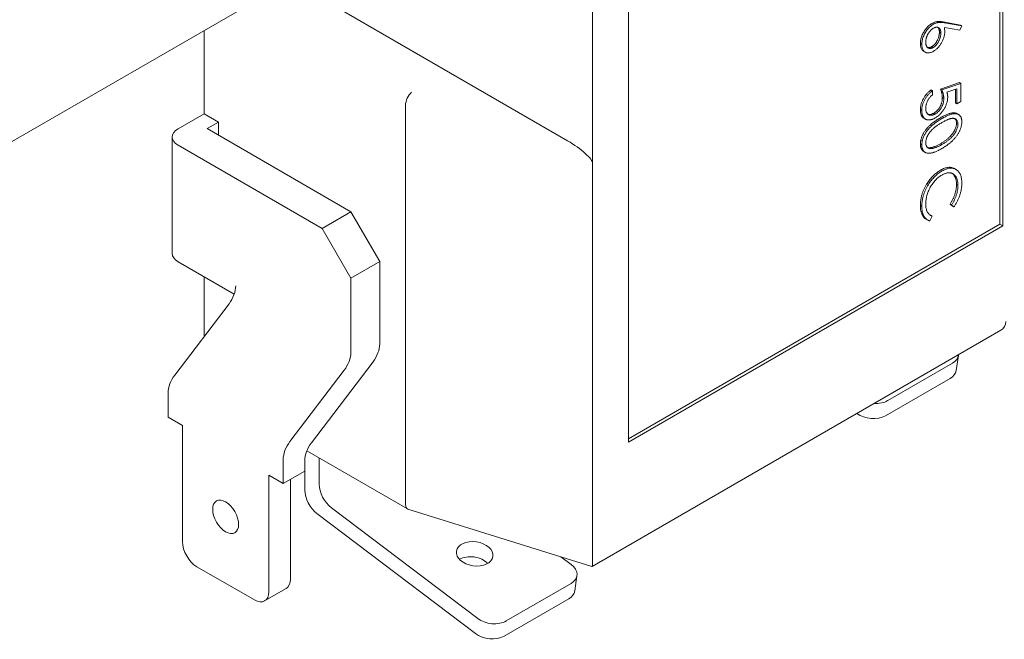
# Model space of a CAD drawing. Units: millimetres. Extents: x 0 to 4200, y 0 to 3130.
# Drawn here: x 2569 to 2617, y 2264 to 2295 of the extents above; entities that cross this region are included whole.
import ezdxf

# ---------------------------------------------------------------- set-up
doc = ezdxf.new("R2010")
doc.units = ezdxf.units.MM
doc.header["$LTSCALE"] = 10
doc.layers.add('Visible (ISO)', color=7, linetype='Continuous', lineweight=18)

msp = doc.modelspace()

# ---------------------------------------------------------------- linework, layer by layer
at = {"layer": 'Visible (ISO)'}
for p, q in [((2529.274, 2266.173), (2728.478, 2381.184)), ((2617.067, 2284.773), (2617.067, 2312.37)), ((2617.209, 2284.691), (2617.209, 2312.452)), ((2597.056, 2287.753), (2597.056, 2305.307)), ((2598.824, 2301.837), (2598.824, 2274.076)), ((2584.328, 2295.509), (2595.826, 2288.871)), ((2613.798, 2294.593), (2613.728, 2294.634)), ((2614.271, 2294.707), (2615.125, 2294.555)), ((2615.094, 2294.306), (2614.338, 2294.44)), ((2614.342, 2294.666), (2615.196, 2294.514)), ((2615.196, 2294.514), (2615.094, 2294.306)), ((2615.196, 2294.514), (2615.125, 2294.555)), ((2577.964, 2290.199), (2577.964, 2294.285)), ((2614.164, 2294.157), (2614.093, 2294.198)), ((2613.229, 2293.61), (2613.158, 2293.651)), ((2613.792, 2293.454), (2613.721, 2293.495)), ((2613.402, 2293.218), (2613.331, 2293.259)), ((2614.141, 2291.411), (2615.077, 2291.73)), ((2614.212, 2291.37), (2615.148, 2291.689)), ((2615.148, 2291.689), (2615.077, 2291.73)), ((2615.148, 2291.689), (2615.148, 2290.803)), ((2613.756, 2291.329), (2613.686, 2291.37)), ((2613.756, 2291.329), (2613.756, 2291.135)), ((2614.212, 2291.37), (2614.141, 2291.411)), ((2614.956, 2291.427), (2614.464, 2291.259)), ((2614.885, 2290.733), (2614.885, 2291.402)), ((2614.956, 2290.692), (2614.956, 2291.427)), ((2587.864, 2271.015), (2587.864, 2290.611)), ((2614.308, 2290.95), (2614.237, 2290.991)), ((2614.956, 2290.692), (2614.885, 2290.733)), ((2615.148, 2290.803), (2614.956, 2290.692)), ((2577.964, 2290.199), (2576.692, 2289.465)), ((2578.671, 2289.791), (2577.964, 2290.199)), ((2613.229, 2290.365), (2613.158, 2290.406)), ((2613.895, 2290.19), (2613.824, 2290.231)), ((2615.034, 2290.161), (2614.963, 2290.202)), ((2578.671, 2289.791), (2578.11, 2289.467)), ((2578.671, 2289.143), (2578.671, 2289.791)), ((2613.407, 2289.934), (2613.336, 2289.975)), ((2615.004, 2289.686), (2614.933, 2289.727)), ((2578.11, 2289.467), (2585.181, 2285.385)), ((2576.399, 2289.056), (2576.399, 2283.341)), ((2583.763, 2284.566), (2576.692, 2288.648)), ((2613.229, 2288.668), (2613.158, 2288.709)), ((2614.212, 2288.684), (2614.141, 2288.725)), ((2613.396, 2288.302), (2613.325, 2288.342)), ((2613.742, 2288.494), (2613.671, 2288.535)), ((2597.056, 2287.753), (2597.056, 2268.157)), ((2614.223, 2287.388), (2614.152, 2287.429)), ((2614.906, 2287.462), (2614.835, 2287.503)), ((2613.556, 2286.729), (2613.485, 2286.77)), ((2615.004, 2286.689), (2614.933, 2286.73)), ((2614.734, 2285.66), (2614.621, 2285.765)), ((2614.692, 2285.724), (2614.621, 2285.765)), ((2583.763, 2284.566), (2585.181, 2285.385)), ((2585.181, 2285.385), (2586.595, 2282.935)), ((2613.229, 2285.649), (2613.158, 2285.69)), ((2614.804, 2285.619), (2614.692, 2285.724)), ((2614.804, 2285.619), (2614.734, 2285.66)), ((2598.824, 2274.24), (2617.067, 2284.773)), ((2613.512, 2284.982), (2613.441, 2285.023)), ((2613.732, 2285.17), (2613.621, 2284.936)), ((2613.732, 2285.17), (2613.662, 2285.211)), ((2617.067, 2284.773), (2617.209, 2284.691)), ((2585.177, 2282.116), (2583.763, 2284.566)), ((2598.824, 2274.076), (2617.209, 2284.691)), ((2579.446, 2281.342), (2576.692, 2282.933)), ((2586.595, 2282.935), (2585.177, 2282.116)), ((2586.595, 2282.935), (2586.595, 2278.892)), ((2577.964, 2279.256), (2577.964, 2282.198)), ((2585.177, 2282.116), (2585.177, 2278.481)), ((2579.193, 2280.87), (2576.524, 2277.364)), ((2597.03, 2267.972), (2617.105, 2279.563)), ((2583.241, 2274.038), (2586.268, 2278.015)), ((2614.916, 2277.585), (2615.025, 2278.329)), ((2584.85, 2277.604), (2582.18, 2274.098)), ((2611.552, 2276.108), (2614.734, 2277.945)), ((2611.443, 2275.364), (2614.625, 2277.201)), ((2576.197, 2275.301), (2576.197, 2276.486)), ((2576.904, 2274.893), (2576.197, 2275.301)), ((2576.904, 2269.177), (2576.904, 2274.893)), ((2583.017, 2273.644), (2587.952, 2270.794)), ((2581.853, 2273.22), (2581.853, 2272.035)), ((2582.914, 2272.648), (2582.914, 2273.161)), ((2583.621, 2272.005), (2583.621, 2273.295)), ((2581.146, 2272.443), (2581.146, 2266.728)), ((2581.853, 2272.035), (2581.146, 2272.443)), ((2582.914, 2272.648), (2581.853, 2272.035)), ((2582.207, 2267.34), (2582.207, 2272.239)), ((2582.914, 2271.714), (2582.914, 2272.648)), ((2591.408, 2265.41), (2584.22, 2270.853)), ((2587.977, 2270.784), (2597.022, 2267.972)), ((2583.512, 2270.562), (2591.299, 2264.666)), ((2596.004, 2268.064), (2595.501, 2268.445)), ((2580.439, 2266.32), (2577.611, 2267.953)), ((2596.178, 2266.767), (2596.286, 2267.511)), ((2582, 2266.883), (2580.939, 2266.27)), ((2592.814, 2265.289), (2595.996, 2267.127)), ((2592.705, 2264.545), (2595.887, 2266.383))]:
    msp.add_line(p, q, dxfattribs=at)
msp.add_arc((2616.855, 2279.996), 0.5, 300, 0, dxfattribs=at)
for centre, major_axis, ratio, start_param, end_param in [((2588.165, 2290.845), (-0.201, -0.46), 0.488, 3.872606, 5.443402), ((2577.399, 2289.056), (-1, 0), 0.57735, 5.497787, 7.068583), ((2595.826, 2288.463), (1.216, -0.764), 0.2435, 0.151765, 1.722562), ((2577.399, 2283.341), (-1, 0), 0.57735, 0, 0.785398), ((2578.813, 2281.339), (0.5, 0.866), 0.57735, 4.494567, 5.497787), ((2584.47, 2278.073), (-0.5, -0.866), 0.57735, 1.352975, 2.356194), ((2585.888, 2278.484), (0.5, 0.866), 0.57735, 4.494567, 5.497787), ((2614.035, 2278.474), (0.989, -0.145), 0.659295, 5.5879, 6.335847), ((2613.926, 2277.73), (0.989, -0.145), 0.659295, 5.5879, 6.283185), ((2576.904, 2276.895), (0.5, 0.866), 0.57735, 1.352975, 2.356194), ((2610.853, 2276.637), (0.989, -0.145), 0.659295, 4.839953, 5.5879), ((2610.744, 2275.893), (-0.989, 0.145), 0.659295, 0.878027, 2.446307), ((2582.561, 2273.629), (-0.5, -0.866), 0.57735, 4.494567, 5.497787), ((2583.621, 2273.569), (0.5, 0.866), 0.57735, 1.352975, 2.356194), ((2583.621, 2271.306), (0.5, -0.866), 0.57735, 3.926991, 5.343339), ((2584.328, 2271.597), (-0.5, 0.866), 0.57735, 0.785398, 2.201746), ((2588.165, 2271.249), (-0.201, -0.46), 0.488, 5.443402, 6.33757), ((2577.611, 2268.769), (0.5, -0.866), 0.57735, 3.926991, 5.497787), ((2591.152, 2267.844), (0.891, -0.13), 0.659295, 0.686168, 2.455425), ((2595.297, 2267.656), (0.989, -0.145), 0.659295, 5.5879, 7.158696), ((2596.966, 2268.513), (0.06, -0.542), 0.124399, 6.228801, 7.122968), ((2581.5, 2267.749), (0.5, -0.866), 0.57735, 0, 0.785398), ((2580.439, 2267.136), (0.5, -0.866), 0.57735, 5.497787, 7.068583), ((2595.188, 2266.912), (0.989, -0.145), 0.659295, 5.5879, 6.283185), ((2592.115, 2265.818), (0.989, -0.145), 0.659295, 4.017103, 5.5879), ((2592.006, 2265.074), (-0.989, 0.145), 0.659295, 0.875511, 2.446307)]:
    msp.add_ellipse(centre, major_axis=major_axis, ratio=ratio, start_param=start_param, end_param=end_param, dxfattribs=at)
for centre, major_axis, ratio in [((2579.025, 2270.402), (0.45, -0.779), 0.57735), ((2591.26, 2268.588), (-0.891, 0.13), 0.659295)]:
    msp.add_ellipse(centre, major_axis=major_axis, ratio=ratio, dxfattribs=at)
for points, knots in [([(2613.158, 2293.651), (2613.159, 2293.681), (2613.16, 2293.739), (2613.175, 2293.832), (2613.198, 2293.927), (2613.23, 2294.023), (2613.271, 2294.118), (2613.32, 2294.211), (2613.376, 2294.3), (2613.44, 2294.383), (2613.508, 2294.46), (2613.579, 2294.529), (2613.653, 2294.587), (2613.703, 2294.619), (2613.728, 2294.634)], [0, 0, 0, 0, 0.084335, 0.167052, 0.249566, 0.33274, 0.415915, 0.497828, 0.580373, 0.6646, 0.749467, 0.83251, 0.915639, 1, 1, 1, 1]), ([(2613.229, 2293.61), (2613.23, 2293.64), (2613.231, 2293.698), (2613.246, 2293.791), (2613.269, 2293.886), (2613.301, 2293.982), (2613.342, 2294.078), (2613.391, 2294.17), (2613.447, 2294.259), (2613.51, 2294.342), (2613.578, 2294.419), (2613.65, 2294.488), (2613.723, 2294.547), (2613.773, 2294.578), (2613.798, 2294.593)], [0, 0, 0, 0, 0.084335, 0.167052, 0.249566, 0.33274, 0.415915, 0.497828, 0.580373, 0.6646, 0.749467, 0.83251, 0.915639, 1, 1, 1, 1]), ([(2613.728, 2294.634), (2613.747, 2294.645), (2613.786, 2294.666), (2613.846, 2294.69), (2613.907, 2294.708), (2613.959, 2294.72), (2614.001, 2294.724), (2614.035, 2294.728), (2614.07, 2294.727), (2614.108, 2294.727), (2614.146, 2294.724), (2614.187, 2294.72), (2614.228, 2294.714), (2614.257, 2294.709), (2614.271, 2294.707)], [0, 0, 0, 0, 0.097818, 0.199726, 0.305276, 0.415811, 0.474472, 0.537274, 0.603657, 0.674299, 0.749834, 0.828598, 0.912378, 1, 1, 1, 1]), ([(2614.164, 2294.157), (2614.164, 2294.173), (2614.163, 2294.205), (2614.158, 2294.249), (2614.149, 2294.289), (2614.138, 2294.325), (2614.122, 2294.356), (2614.104, 2294.382), (2614.081, 2294.405), (2614.056, 2294.423), (2614.028, 2294.436), (2613.999, 2294.445), (2613.968, 2294.449), (2613.935, 2294.448), (2613.901, 2294.442), (2613.866, 2294.432), (2613.829, 2294.416), (2613.804, 2294.403), (2613.792, 2294.396)], [0, 0, 0, 0, 0.070599, 0.137901, 0.203196, 0.26679, 0.329106, 0.390654, 0.452653, 0.515748, 0.577926, 0.63893, 0.698351, 0.757296, 0.816394, 0.876267, 0.936817, 1, 1, 1, 1]), ([(2613.798, 2294.593), (2613.818, 2294.604), (2613.857, 2294.625), (2613.917, 2294.649), (2613.978, 2294.668), (2614.029, 2294.679), (2614.072, 2294.683), (2614.106, 2294.687), (2614.141, 2294.687), (2614.178, 2294.686), (2614.217, 2294.683), (2614.257, 2294.679), (2614.299, 2294.673), (2614.327, 2294.668), (2614.342, 2294.666)], [0, 0, 0, 0, 0.097818, 0.199726, 0.305276, 0.415811, 0.474472, 0.537274, 0.603657, 0.674299, 0.749834, 0.828598, 0.912378, 1, 1, 1, 1]), ([(2614.093, 2294.198), (2614.093, 2294.214), (2614.092, 2294.246), (2614.088, 2294.29), (2614.079, 2294.329), (2614.067, 2294.366), (2614.052, 2294.397), (2614.034, 2294.421), (2614.022, 2294.434), (2614.016, 2294.439)], [0, 0, 0, 0, 0.0705993, 0.1379009, 0.2031962, 0.2667897, 0.3291064, 0.3906535, 0.436642, 0.436642, 0.436642, 0.436642]), ([(2614.338, 2294.44), (2614.343, 2294.405), (2614.354, 2294.337), (2614.355, 2294.263), (2614.356, 2294.227)], [0, 0, 0, 0, 0.512659, 1, 1, 1, 1]), ([(2613.792, 2294.396), (2613.779, 2294.388), (2613.754, 2294.373), (2613.718, 2294.345), (2613.683, 2294.314), (2613.649, 2294.279), (2613.616, 2294.242), (2613.586, 2294.2), (2613.556, 2294.155), (2613.529, 2294.107), (2613.503, 2294.057), (2613.481, 2294.007), (2613.462, 2293.957), (2613.447, 2293.907), (2613.435, 2293.857), (2613.427, 2293.808), (2613.422, 2293.759), (2613.421, 2293.727), (2613.421, 2293.711)], [0, 0, 0, 0, 0.061842, 0.121262, 0.180746, 0.239231, 0.298308, 0.358183, 0.420359, 0.484792, 0.549938, 0.613718, 0.676681, 0.739154, 0.8022, 0.86674, 0.93205, 1, 1, 1, 1]), ([(2613.721, 2293.495), (2613.734, 2293.503), (2613.759, 2293.518), (2613.795, 2293.546), (2613.831, 2293.577), (2613.865, 2293.613), (2613.897, 2293.652), (2613.928, 2293.695), (2613.958, 2293.741), (2613.985, 2293.79), (2614.011, 2293.841), (2614.033, 2293.893), (2614.052, 2293.944), (2614.067, 2293.995), (2614.079, 2294.046), (2614.087, 2294.097), (2614.092, 2294.148), (2614.093, 2294.181), (2614.093, 2294.198)], [0, 0, 0, 0, 0.061138, 0.119994, 0.178225, 0.236256, 0.294929, 0.354716, 0.41673, 0.480664, 0.545832, 0.609758, 0.672971, 0.736017, 0.799839, 0.864775, 0.931088, 1, 1, 1, 1]), ([(2613.792, 2293.454), (2613.804, 2293.462), (2613.829, 2293.477), (2613.866, 2293.506), (2613.902, 2293.537), (2613.936, 2293.572), (2613.968, 2293.611), (2613.999, 2293.654), (2614.029, 2293.7), (2614.056, 2293.749), (2614.081, 2293.8), (2614.104, 2293.852), (2614.122, 2293.903), (2614.138, 2293.954), (2614.149, 2294.005), (2614.158, 2294.056), (2614.163, 2294.107), (2614.164, 2294.14), (2614.164, 2294.157)], [0, 0, 0, 0, 0.061138, 0.119994, 0.178225, 0.236256, 0.294929, 0.354716, 0.41673, 0.480664, 0.545832, 0.609758, 0.672971, 0.736017, 0.799839, 0.864775, 0.931088, 1, 1, 1, 1]), ([(2614.356, 2294.227), (2614.356, 2294.205), (2614.355, 2294.161), (2614.347, 2294.093), (2614.335, 2294.025), (2614.317, 2293.956), (2614.294, 2293.888), (2614.267, 2293.818), (2614.234, 2293.749), (2614.197, 2293.68), (2614.156, 2293.613), (2614.112, 2293.549), (2614.066, 2293.49), (2614.018, 2293.436), (2613.967, 2293.387), (2613.914, 2293.341), (2613.859, 2293.301), (2613.821, 2293.278), (2613.802, 2293.266)], [0, 0, 0, 0, 0.065231, 0.128405, 0.190067, 0.250943, 0.311546, 0.372863, 0.435024, 0.499072, 0.563091, 0.62551, 0.68668, 0.747283, 0.808563, 0.870742, 0.934341, 1, 1, 1, 1]), ([(2613.331, 2293.259), (2613.329, 2293.261), (2613.309, 2293.272), (2613.274, 2293.3), (2613.233, 2293.351), (2613.2, 2293.412), (2613.176, 2293.483), (2613.161, 2293.563), (2613.159, 2293.621), (2613.158, 2293.651)], [0.4835665, 0.4835665, 0.4835665, 0.4835665, 0.4941723, 0.5760217, 0.660757, 0.7457831, 0.8300436, 0.9140275, 1, 1, 1, 1]), ([(2613.802, 2293.266), (2613.776, 2293.252), (2613.724, 2293.224), (2613.649, 2293.198), (2613.578, 2293.183), (2613.511, 2293.183), (2613.449, 2293.195), (2613.394, 2293.221), (2613.345, 2293.259), (2613.304, 2293.31), (2613.27, 2293.372), (2613.246, 2293.442), (2613.232, 2293.522), (2613.23, 2293.581), (2613.229, 2293.61)], [0, 0, 0, 0, 0.085948, 0.169125, 0.250399, 0.33229, 0.413364, 0.494172, 0.576022, 0.660757, 0.745783, 0.830044, 0.914028, 1, 1, 1, 1]), ([(2613.421, 2293.711), (2613.421, 2293.695), (2613.422, 2293.664), (2613.427, 2293.62), (2613.435, 2293.581), (2613.447, 2293.545), (2613.462, 2293.513), (2613.481, 2293.485), (2613.504, 2293.461), (2613.529, 2293.44), (2613.556, 2293.423), (2613.586, 2293.413), (2613.617, 2293.406), (2613.649, 2293.406), (2613.683, 2293.41), (2613.718, 2293.419), (2613.754, 2293.434), (2613.779, 2293.447), (2613.792, 2293.454)], [0, 0, 0, 0, 0.067962, 0.133283, 0.197835, 0.260892, 0.323377, 0.38635, 0.449638, 0.514795, 0.57924, 0.641814, 0.701359, 0.760727, 0.819222, 0.878716, 0.938147, 1, 1, 1, 1]), ([(2613.51, 2293.456), (2613.512, 2293.455), (2613.524, 2293.452), (2613.546, 2293.447), (2613.578, 2293.446), (2613.612, 2293.45), (2613.647, 2293.46), (2613.684, 2293.474), (2613.708, 2293.488), (2613.721, 2293.495)], [0.6299563, 0.6299563, 0.6299563, 0.6299563, 0.6418142, 0.7013586, 0.7607268, 0.8192221, 0.8787162, 0.9381474, 1, 1, 1, 1]), ([(2613.158, 2290.406), (2613.158, 2290.428), (2613.159, 2290.47), (2613.167, 2290.537), (2613.178, 2290.603), (2613.194, 2290.669), (2613.214, 2290.735), (2613.24, 2290.802), (2613.27, 2290.869), (2613.304, 2290.935), (2613.342, 2290.999), (2613.384, 2291.061), (2613.427, 2291.12), (2613.474, 2291.177), (2613.523, 2291.23), (2613.575, 2291.28), (2613.629, 2291.327), (2613.667, 2291.355), (2613.686, 2291.37)], [0, 0, 0, 0, 0.065421, 0.128708, 0.190236, 0.250724, 0.310637, 0.370766, 0.431615, 0.493523, 0.555883, 0.617342, 0.678668, 0.740711, 0.802985, 0.866803, 0.932347, 1, 1, 1, 1]), ([(2613.229, 2290.365), (2613.229, 2290.387), (2613.23, 2290.43), (2613.237, 2290.496), (2613.248, 2290.562), (2613.265, 2290.628), (2613.285, 2290.695), (2613.311, 2290.761), (2613.341, 2290.828), (2613.375, 2290.894), (2613.413, 2290.958), (2613.454, 2291.02), (2613.498, 2291.08), (2613.544, 2291.136), (2613.593, 2291.189), (2613.645, 2291.239), (2613.7, 2291.286), (2613.737, 2291.314), (2613.756, 2291.329)], [0, 0, 0, 0, 0.065421, 0.128708, 0.190236, 0.250724, 0.310637, 0.370766, 0.431615, 0.493523, 0.555883, 0.617342, 0.678668, 0.740711, 0.802985, 0.866803, 0.932347, 1, 1, 1, 1]), ([(2613.756, 2291.135), (2613.739, 2291.12), (2613.704, 2291.091), (2613.656, 2291.043), (2613.613, 2290.994), (2613.575, 2290.942), (2613.542, 2290.888), (2613.512, 2290.831), (2613.485, 2290.771), (2613.463, 2290.708), (2613.444, 2290.645), (2613.431, 2290.583), (2613.422, 2290.522), (2613.421, 2290.484), (2613.421, 2290.465)], [0, 0, 0, 0, 0.0946873, 0.1819942, 0.2643769, 0.3421799, 0.4186176, 0.4965091, 0.5773691, 0.6615106, 0.7467326, 0.831258, 0.9152056, 1, 1, 1, 1]), ([(2614.237, 2290.991), (2614.237, 2291.007), (2614.236, 2291.041), (2614.232, 2291.092), (2614.224, 2291.143), (2614.214, 2291.195), (2614.2, 2291.248), (2614.184, 2291.302), (2614.164, 2291.357), (2614.149, 2291.393), (2614.141, 2291.411)], [0, 0, 0, 0, 0.102203, 0.2110233, 0.3250997, 0.4465021, 0.5737877, 0.7089007, 0.8503579, 1, 1, 1, 1]), ([(2614.308, 2290.95), (2614.308, 2290.966), (2614.307, 2291), (2614.302, 2291.051), (2614.295, 2291.102), (2614.284, 2291.154), (2614.271, 2291.207), (2614.254, 2291.261), (2614.235, 2291.316), (2614.22, 2291.352), (2614.212, 2291.37)], [0, 0, 0, 0, 0.102203, 0.2110233, 0.3250997, 0.4465021, 0.5737877, 0.7089007, 0.8503579, 1, 1, 1, 1]), ([(2614.464, 2291.259), (2614.469, 2291.239), (2614.48, 2291.201), (2614.491, 2291.142), (2614.499, 2291.084), (2614.5, 2291.045), (2614.5, 2291.025)], [0, 0, 0, 0, 0.275068, 0.532901, 0.773973, 1, 1, 1, 1]), ([(2613.824, 2290.231), (2613.839, 2290.24), (2613.869, 2290.258), (2613.912, 2290.289), (2613.952, 2290.324), (2613.991, 2290.362), (2614.027, 2290.403), (2614.062, 2290.447), (2614.094, 2290.495), (2614.123, 2290.545), (2614.15, 2290.597), (2614.174, 2290.651), (2614.193, 2290.706), (2614.21, 2290.761), (2614.222, 2290.818), (2614.231, 2290.875), (2614.236, 2290.933), (2614.237, 2290.971), (2614.237, 2290.991)], [0, 0, 0, 0, 0.065351, 0.127916, 0.18836, 0.247216, 0.30563, 0.36377, 0.422661, 0.482687, 0.5433, 0.604118, 0.664965, 0.727413, 0.791468, 0.858055, 0.927037, 1, 1, 1, 1]), ([(2614.5, 2291.025), (2614.5, 2291.001), (2614.499, 2290.953), (2614.49, 2290.879), (2614.477, 2290.805), (2614.458, 2290.731), (2614.434, 2290.657), (2614.404, 2290.584), (2614.369, 2290.511), (2614.329, 2290.438), (2614.284, 2290.368), (2614.237, 2290.301), (2614.186, 2290.238), (2614.132, 2290.18), (2614.076, 2290.126), (2614.016, 2290.077), (2613.953, 2290.031), (2613.91, 2290.005), (2613.888, 2289.992)], [0, 0, 0, 0, 0.0658076, 0.1293943, 0.1908941, 0.2512811, 0.310815, 0.370371, 0.4307683, 0.4928813, 0.5551039, 0.6160671, 0.677256, 0.7382598, 0.8007621, 0.8647776, 0.9310453, 1, 1, 1, 1]), ([(2613.895, 2290.19), (2613.91, 2290.199), (2613.939, 2290.217), (2613.982, 2290.248), (2614.023, 2290.283), (2614.062, 2290.321), (2614.098, 2290.362), (2614.133, 2290.406), (2614.164, 2290.454), (2614.194, 2290.504), (2614.221, 2290.557), (2614.244, 2290.61), (2614.264, 2290.665), (2614.281, 2290.721), (2614.293, 2290.777), (2614.302, 2290.834), (2614.307, 2290.892), (2614.308, 2290.93), (2614.308, 2290.95)], [0, 0, 0, 0, 0.065351, 0.127916, 0.18836, 0.247216, 0.30563, 0.36377, 0.422661, 0.482687, 0.5433, 0.604118, 0.664965, 0.727413, 0.791468, 0.858055, 0.927037, 1, 1, 1, 1]), ([(2613.336, 2289.975), (2613.328, 2289.98), (2613.311, 2289.991), (2613.286, 2290.012), (2613.262, 2290.036), (2613.24, 2290.065), (2613.22, 2290.096), (2613.204, 2290.132), (2613.19, 2290.169), (2613.178, 2290.21), (2613.169, 2290.255), (2613.163, 2290.302), (2613.158, 2290.352), (2613.158, 2290.388), (2613.158, 2290.406)], [0.5105518, 0.5105518, 0.5105518, 0.5105518, 0.5438619, 0.5835667, 0.6230943, 0.6632291, 0.7035513, 0.7439379, 0.7845413, 0.8257501, 0.8677574, 0.9107452, 0.9549144, 1, 1, 1, 1]), ([(2613.888, 2289.992), (2613.873, 2289.984), (2613.842, 2289.967), (2613.797, 2289.945), (2613.753, 2289.928), (2613.71, 2289.914), (2613.668, 2289.903), (2613.627, 2289.896), (2613.587, 2289.894), (2613.548, 2289.894), (2613.51, 2289.898), (2613.475, 2289.906), (2613.442, 2289.916), (2613.411, 2289.931), (2613.383, 2289.949), (2613.357, 2289.971), (2613.332, 2289.995), (2613.311, 2290.024), (2613.291, 2290.055), (2613.275, 2290.091), (2613.26, 2290.128), (2613.249, 2290.17), (2613.24, 2290.214), (2613.234, 2290.261), (2613.229, 2290.312), (2613.229, 2290.347), (2613.229, 2290.365)], [0, 0, 0, 0, 0.044014, 0.087434, 0.130118, 0.172554, 0.214555, 0.256298, 0.298438, 0.340849, 0.382715, 0.423924, 0.464246, 0.504074, 0.543862, 0.583567, 0.623094, 0.663229, 0.703551, 0.743938, 0.784541, 0.82575, 0.867757, 0.910745, 0.954914, 1, 1, 1, 1]), ([(2613.421, 2290.465), (2613.421, 2290.446), (2613.422, 2290.41), (2613.429, 2290.361), (2613.439, 2290.315), (2613.454, 2290.274), (2613.473, 2290.237), (2613.497, 2290.206), (2613.524, 2290.178), (2613.556, 2290.155), (2613.59, 2290.138), (2613.628, 2290.126), (2613.667, 2290.121), (2613.709, 2290.122), (2613.752, 2290.129), (2613.798, 2290.143), (2613.846, 2290.163), (2613.878, 2290.181), (2613.895, 2290.19)], [0, 0, 0, 0, 0.064207, 0.126425, 0.18768, 0.248216, 0.308305, 0.369661, 0.431699, 0.495947, 0.559758, 0.622295, 0.683911, 0.745092, 0.80674, 0.869087, 0.93329, 1, 1, 1, 1]), ([(2613.527, 2290.177), (2613.537, 2290.173), (2613.559, 2290.166), (2613.596, 2290.162), (2613.638, 2290.163), (2613.682, 2290.17), (2613.727, 2290.184), (2613.775, 2290.204), (2613.808, 2290.222), (2613.824, 2290.231)], [0.5720205, 0.5720205, 0.5720205, 0.5720205, 0.6222954, 0.6839106, 0.7450924, 0.8067402, 0.8690866, 0.93329, 1, 1, 1, 1]), ([(2614.141, 2289.998), (2614.171, 2290.015), (2614.229, 2290.049), (2614.314, 2290.093), (2614.393, 2290.132), (2614.468, 2290.165), (2614.537, 2290.193), (2614.601, 2290.213), (2614.659, 2290.229), (2614.713, 2290.238), (2614.762, 2290.243), (2614.809, 2290.243), (2614.852, 2290.239), (2614.892, 2290.231), (2614.929, 2290.219), (2614.952, 2290.208), (2614.963, 2290.202), (2614.963, 2290.202)], [0, 0, 0, 0, 0.0685946, 0.133246, 0.1943126, 0.2512792, 0.3045134, 0.3542349, 0.4004806, 0.4434108, 0.4840149, 0.5232523, 0.5610424, 0.5979002, 0.6335185, 0.6683144, 0.6692578, 0.6692578, 0.6692578, 0.6692578]), ([(2614.211, 2289.957), (2614.241, 2289.974), (2614.3, 2290.008), (2614.385, 2290.052), (2614.464, 2290.091), (2614.539, 2290.124), (2614.608, 2290.152), (2614.671, 2290.172), (2614.73, 2290.188), (2614.784, 2290.198), (2614.833, 2290.202), (2614.879, 2290.203), (2614.922, 2290.198), (2614.962, 2290.19), (2614.999, 2290.178), (2615.033, 2290.162), (2615.064, 2290.141), (2615.091, 2290.117), (2615.116, 2290.088), (2615.137, 2290.057), (2615.155, 2290.023), (2615.17, 2289.985), (2615.182, 2289.944), (2615.19, 2289.9), (2615.195, 2289.854), (2615.195, 2289.82), (2615.196, 2289.803)], [0, 0, 0, 0, 0.068595, 0.133246, 0.194313, 0.251279, 0.304513, 0.354235, 0.400481, 0.443411, 0.484015, 0.523252, 0.561042, 0.5979, 0.633518, 0.668314, 0.702496, 0.736685, 0.770293, 0.803437, 0.835913, 0.86846, 0.900847, 0.933467, 0.966258, 1, 1, 1, 1]), ([(2613.158, 2288.709), (2613.158, 2288.726), (2613.159, 2288.76), (2613.164, 2288.812), (2613.172, 2288.865), (2613.183, 2288.919), (2613.197, 2288.973), (2613.216, 2289.028), (2613.237, 2289.084), (2613.261, 2289.14), (2613.288, 2289.196), (2613.318, 2289.252), (2613.352, 2289.307), (2613.39, 2289.361), (2613.43, 2289.416), (2613.473, 2289.47), (2613.519, 2289.523), (2613.569, 2289.577), (2613.623, 2289.63), (2613.682, 2289.683), (2613.746, 2289.735), (2613.815, 2289.788), (2613.889, 2289.841), (2613.969, 2289.894), (2614.053, 2289.947), (2614.111, 2289.981), (2614.141, 2289.998)], [0, 0, 0, 0, 0.0337871, 0.0666217, 0.0992849, 0.1313612, 0.1635852, 0.1961039, 0.2289023, 0.2621581, 0.2959912, 0.3302178, 0.3650598, 0.4009507, 0.4376204, 0.4757075, 0.5153807, 0.5564135, 0.5997648, 0.6464242, 0.6964314, 0.7497815, 0.8065733, 0.8674355, 0.9318868, 1, 1, 1, 1]), ([(2613.229, 2288.668), (2613.229, 2288.685), (2613.229, 2288.719), (2613.235, 2288.772), (2613.243, 2288.825), (2613.254, 2288.878), (2613.268, 2288.932), (2613.286, 2288.988), (2613.307, 2289.043), (2613.331, 2289.099), (2613.359, 2289.155), (2613.389, 2289.211), (2613.423, 2289.266), (2613.46, 2289.321), (2613.5, 2289.375), (2613.544, 2289.429), (2613.59, 2289.483), (2613.64, 2289.536), (2613.694, 2289.589), (2613.753, 2289.642), (2613.817, 2289.694), (2613.886, 2289.747), (2613.96, 2289.8), (2614.039, 2289.853), (2614.124, 2289.906), (2614.182, 2289.94), (2614.211, 2289.957)], [0, 0, 0, 0, 0.0337871, 0.0666217, 0.0992849, 0.1313612, 0.1635852, 0.1961039, 0.2289023, 0.2621581, 0.2959912, 0.3302178, 0.3650598, 0.4009507, 0.4376204, 0.4757075, 0.5153807, 0.5564135, 0.5997648, 0.6464242, 0.6964314, 0.7497815, 0.8065733, 0.8674355, 0.9318868, 1, 1, 1, 1]), ([(2614.212, 2289.764), (2614.187, 2289.749), (2614.139, 2289.721), (2614.068, 2289.677), (2614.002, 2289.634), (2613.941, 2289.592), (2613.885, 2289.55), (2613.833, 2289.509), (2613.786, 2289.469), (2613.744, 2289.428), (2613.705, 2289.388), (2613.669, 2289.347), (2613.635, 2289.307), (2613.604, 2289.265), (2613.575, 2289.223), (2613.548, 2289.18), (2613.524, 2289.137), (2613.495, 2289.079), (2613.466, 2289.008), (2613.44, 2288.925), (2613.424, 2288.845), (2613.422, 2288.796), (2613.421, 2288.772)], [0, 0, 0, 0, 0.072951, 0.141584, 0.205926, 0.265301, 0.320597, 0.371817, 0.41879, 0.461699, 0.502134, 0.540804, 0.578181, 0.614297, 0.649678, 0.684299, 0.718359, 0.752081, 0.817652, 0.879722, 0.939966, 1, 1, 1, 1]), ([(2614.141, 2288.725), (2614.164, 2288.738), (2614.208, 2288.764), (2614.272, 2288.804), (2614.334, 2288.846), (2614.392, 2288.886), (2614.447, 2288.929), (2614.499, 2288.971), (2614.547, 2289.014), (2614.593, 2289.057), (2614.636, 2289.101), (2614.676, 2289.145), (2614.712, 2289.188), (2614.746, 2289.232), (2614.777, 2289.276), (2614.805, 2289.32), (2614.83, 2289.364), (2614.858, 2289.422), (2614.887, 2289.493), (2614.914, 2289.575), (2614.93, 2289.654), (2614.932, 2289.703), (2614.933, 2289.727)], [0, 0, 0, 0, 0.065681, 0.128486, 0.188175, 0.245106, 0.299448, 0.350823, 0.399942, 0.446672, 0.491255, 0.533376, 0.573853, 0.612526, 0.649597, 0.685532, 0.720106, 0.753838, 0.818925, 0.880493, 0.940311, 1, 1, 1, 1]), ([(2615.196, 2289.803), (2615.195, 2289.786), (2615.195, 2289.752), (2615.19, 2289.698), (2615.182, 2289.644), (2615.17, 2289.589), (2615.155, 2289.534), (2615.137, 2289.478), (2615.116, 2289.421), (2615.091, 2289.364), (2615.063, 2289.306), (2615.032, 2289.249), (2614.997, 2289.192), (2614.959, 2289.135), (2614.918, 2289.079), (2614.874, 2289.023), (2614.826, 2288.968), (2614.775, 2288.912), (2614.72, 2288.858), (2614.661, 2288.803), (2614.597, 2288.749), (2614.528, 2288.696), (2614.455, 2288.643), (2614.378, 2288.591), (2614.296, 2288.54), (2614.24, 2288.506), (2614.211, 2288.489)], [0, 0, 0, 0, 0.033788, 0.067194, 0.099862, 0.132567, 0.165151, 0.197913, 0.231319, 0.265083, 0.299255, 0.334399, 0.369943, 0.406284, 0.444064, 0.482998, 0.523354, 0.565537, 0.609613, 0.656391, 0.705885, 0.758325, 0.813832, 0.872795, 0.934722, 1, 1, 1, 1]), ([(2615.004, 2289.686), (2615.003, 2289.709), (2615, 2289.756), (2614.985, 2289.818), (2614.958, 2289.87), (2614.929, 2289.907), (2614.901, 2289.932), (2614.877, 2289.947), (2614.85, 2289.959), (2614.821, 2289.967), (2614.79, 2289.973), (2614.756, 2289.975), (2614.72, 2289.973), (2614.681, 2289.969), (2614.639, 2289.96), (2614.592, 2289.946), (2614.54, 2289.928), (2614.484, 2289.904), (2614.422, 2289.877), (2614.357, 2289.843), (2614.286, 2289.806), (2614.237, 2289.778), (2614.212, 2289.764)], [0, 0, 0, 0, 0.060387, 0.120883, 0.182755, 0.247811, 0.281299, 0.315088, 0.349702, 0.384857, 0.420966, 0.458511, 0.497175, 0.537602, 0.580503, 0.627468, 0.678388, 0.733983, 0.793747, 0.857714, 0.926698, 1, 1, 1, 1]), ([(2614.212, 2288.684), (2614.235, 2288.697), (2614.279, 2288.723), (2614.343, 2288.763), (2614.404, 2288.805), (2614.462, 2288.846), (2614.517, 2288.888), (2614.569, 2288.93), (2614.618, 2288.973), (2614.664, 2289.017), (2614.707, 2289.06), (2614.746, 2289.104), (2614.783, 2289.148), (2614.817, 2289.191), (2614.848, 2289.235), (2614.875, 2289.279), (2614.9, 2289.323), (2614.929, 2289.381), (2614.958, 2289.452), (2614.985, 2289.534), (2615, 2289.613), (2615.003, 2289.662), (2615.004, 2289.686)], [0, 0, 0, 0, 0.065681, 0.128486, 0.188175, 0.245106, 0.299448, 0.350823, 0.399942, 0.446672, 0.491255, 0.533376, 0.573853, 0.612526, 0.649597, 0.685532, 0.720106, 0.753838, 0.818925, 0.880493, 0.940311, 1, 1, 1, 1]), ([(2614.933, 2289.727), (2614.932, 2289.75), (2614.93, 2289.797), (2614.914, 2289.858), (2614.888, 2289.911), (2614.862, 2289.943), (2614.846, 2289.958), (2614.844, 2289.96)], [0, 0, 0, 0, 0.0603866, 0.1208832, 0.1827546, 0.247811, 0.2599438, 0.2599438, 0.2599438, 0.2599438]), ([(2613.325, 2288.342), (2613.325, 2288.343), (2613.313, 2288.349), (2613.292, 2288.364), (2613.264, 2288.389), (2613.239, 2288.418), (2613.217, 2288.45), (2613.199, 2288.486), (2613.184, 2288.524), (2613.172, 2288.565), (2613.164, 2288.61), (2613.159, 2288.658), (2613.158, 2288.692), (2613.158, 2288.709)], [0.6619623, 0.6619623, 0.6619623, 0.6619623, 0.6638036, 0.6989843, 0.7335915, 0.7676285, 0.8012083, 0.8342638, 0.8669807, 0.8997197, 0.9327019, 0.9661759, 1, 1, 1, 1]), ([(2614.211, 2288.489), (2614.183, 2288.473), (2614.127, 2288.442), (2614.046, 2288.399), (2613.969, 2288.362), (2613.896, 2288.331), (2613.828, 2288.305), (2613.765, 2288.286), (2613.705, 2288.27), (2613.651, 2288.262), (2613.6, 2288.258), (2613.552, 2288.259), (2613.508, 2288.263), (2613.467, 2288.272), (2613.429, 2288.284), (2613.394, 2288.302), (2613.363, 2288.323), (2613.334, 2288.348), (2613.31, 2288.377), (2613.288, 2288.409), (2613.27, 2288.445), (2613.255, 2288.483), (2613.243, 2288.525), (2613.235, 2288.569), (2613.229, 2288.617), (2613.229, 2288.651), (2613.229, 2288.668)], [0, 0, 0, 0, 0.065063, 0.126773, 0.185516, 0.240765, 0.29298, 0.34225, 0.388919, 0.432776, 0.474628, 0.514775, 0.553606, 0.591426, 0.628028, 0.663804, 0.698984, 0.733591, 0.767628, 0.801208, 0.834264, 0.866981, 0.89972, 0.932702, 0.966176, 1, 1, 1, 1]), ([(2613.421, 2288.772), (2613.421, 2288.749), (2613.423, 2288.702), (2613.44, 2288.641), (2613.464, 2288.588), (2613.494, 2288.552), (2613.522, 2288.528), (2613.546, 2288.512), (2613.572, 2288.501), (2613.601, 2288.493), (2613.633, 2288.488), (2613.667, 2288.486), (2613.703, 2288.488), (2613.729, 2288.492), (2613.742, 2288.494)], [0, 0, 0, 0, 0.112813, 0.225394, 0.339595, 0.459675, 0.521735, 0.583926, 0.648174, 0.713881, 0.781004, 0.851451, 0.924051, 1, 1, 1, 1]), ([(2613.671, 2288.535), (2613.688, 2288.538), (2613.722, 2288.544), (2613.774, 2288.558), (2613.829, 2288.576), (2613.887, 2288.597), (2613.947, 2288.624), (2614.01, 2288.653), (2614.075, 2288.687), (2614.119, 2288.712), (2614.141, 2288.725)], [0, 0, 0, 0, 0.110588, 0.224542, 0.342503, 0.464324, 0.590756, 0.722227, 0.858843, 1, 1, 1, 1]), ([(2613.742, 2288.494), (2613.758, 2288.497), (2613.792, 2288.503), (2613.845, 2288.517), (2613.9, 2288.535), (2613.958, 2288.556), (2614.018, 2288.583), (2614.08, 2288.612), (2614.145, 2288.646), (2614.19, 2288.671), (2614.212, 2288.684)], [0, 0, 0, 0, 0.110588, 0.224542, 0.342503, 0.464324, 0.590756, 0.722227, 0.858843, 1, 1, 1, 1]), ([(2613.507, 2288.541), (2613.515, 2288.538), (2613.532, 2288.533), (2613.562, 2288.529), (2613.596, 2288.527), (2613.632, 2288.529), (2613.658, 2288.533), (2613.671, 2288.535)], [0.6603698, 0.6603698, 0.6603698, 0.6603698, 0.713881, 0.7810045, 0.8514509, 0.9240507, 1, 1, 1, 1]), ([(2614.21, 2287.187), (2614.183, 2287.17), (2614.128, 2287.137), (2614.049, 2287.078), (2613.973, 2287.013), (2613.9, 2286.941), (2613.831, 2286.862), (2613.765, 2286.776), (2613.703, 2286.684), (2613.646, 2286.587), (2613.593, 2286.486), (2613.547, 2286.383), (2613.508, 2286.28), (2613.476, 2286.177), (2613.451, 2286.073), (2613.434, 2285.969), (2613.422, 2285.864), (2613.421, 2285.796), (2613.421, 2285.761)], [0, 0, 0, 0, 0.064323, 0.12629, 0.186726, 0.246146, 0.305576, 0.365429, 0.426326, 0.48884, 0.551725, 0.613919, 0.675484, 0.737334, 0.800229, 0.864502, 0.931041, 1, 1, 1, 1]), ([(2613.485, 2286.77), (2613.508, 2286.805), (2613.555, 2286.876), (2613.63, 2286.974), (2613.708, 2287.067), (2613.79, 2287.153), (2613.876, 2287.233), (2613.965, 2287.305), (2614.057, 2287.372), (2614.12, 2287.41), (2614.152, 2287.429)], [0, 0, 0, 0, 0.124329, 0.247156, 0.36878, 0.490734, 0.613614, 0.738958, 0.867311, 1, 1, 1, 1]), ([(2613.556, 2286.729), (2613.579, 2286.765), (2613.625, 2286.835), (2613.7, 2286.934), (2613.779, 2287.026), (2613.861, 2287.112), (2613.946, 2287.192), (2614.035, 2287.264), (2614.128, 2287.331), (2614.191, 2287.369), (2614.223, 2287.388)], [0, 0, 0, 0, 0.124329, 0.247156, 0.36878, 0.490734, 0.613614, 0.738958, 0.867311, 1, 1, 1, 1]), ([(2614.152, 2287.429), (2614.186, 2287.448), (2614.252, 2287.484), (2614.349, 2287.524), (2614.442, 2287.552), (2614.531, 2287.567), (2614.616, 2287.569), (2614.697, 2287.558), (2614.77, 2287.536), (2614.815, 2287.514), (2614.835, 2287.503)], [0, 0, 0, 0, 0.0645578, 0.1270135, 0.1879548, 0.2480139, 0.3077477, 0.3682345, 0.4294698, 0.4842479, 0.4842479, 0.4842479, 0.4842479]), ([(2615.004, 2286.689), (2615.003, 2286.71), (2615.003, 2286.753), (2614.997, 2286.814), (2614.989, 2286.872), (2614.978, 2286.927), (2614.963, 2286.978), (2614.945, 2287.027), (2614.923, 2287.072), (2614.898, 2287.115), (2614.871, 2287.153), (2614.841, 2287.187), (2614.808, 2287.216), (2614.774, 2287.241), (2614.737, 2287.262), (2614.698, 2287.278), (2614.656, 2287.29), (2614.613, 2287.297), (2614.567, 2287.3), (2614.52, 2287.297), (2614.472, 2287.291), (2614.422, 2287.28), (2614.371, 2287.264), (2614.319, 2287.243), (2614.265, 2287.218), (2614.229, 2287.197), (2614.21, 2287.187)], [0, 0, 0, 0, 0.043955, 0.087502, 0.130463, 0.172752, 0.215403, 0.25765, 0.300153, 0.343121, 0.385925, 0.427686, 0.468818, 0.509492, 0.549883, 0.58998, 0.630405, 0.670869, 0.711384, 0.751627, 0.791776, 0.832459, 0.873319, 0.914543, 0.956924, 1, 1, 1, 1]), ([(2614.223, 2287.388), (2614.257, 2287.407), (2614.323, 2287.443), (2614.42, 2287.483), (2614.513, 2287.511), (2614.602, 2287.526), (2614.687, 2287.528), (2614.768, 2287.518), (2614.844, 2287.494), (2614.916, 2287.458), (2614.982, 2287.411), (2615.039, 2287.353), (2615.087, 2287.284), (2615.127, 2287.206), (2615.158, 2287.117), (2615.18, 2287.017), (2615.193, 2286.907), (2615.195, 2286.828), (2615.196, 2286.787)], [0, 0, 0, 0, 0.064558, 0.127014, 0.187955, 0.248014, 0.307748, 0.368235, 0.42947, 0.492743, 0.556258, 0.618217, 0.679655, 0.741246, 0.803415, 0.866815, 0.932328, 1, 1, 1, 1]), ([(2614.933, 2286.73), (2614.933, 2286.751), (2614.932, 2286.794), (2614.927, 2286.855), (2614.919, 2286.913), (2614.907, 2286.968), (2614.892, 2287.019), (2614.874, 2287.068), (2614.852, 2287.113), (2614.827, 2287.155), (2614.8, 2287.194), (2614.77, 2287.228), (2614.743, 2287.252), (2614.727, 2287.264), (2614.722, 2287.268)], [0, 0, 0, 0, 0.0439549, 0.0875019, 0.1304626, 0.172752, 0.2154031, 0.2576498, 0.3001527, 0.3431215, 0.3859252, 0.4276857, 0.468818, 0.4870183, 0.4870183, 0.4870183, 0.4870183]), ([(2613.158, 2285.69), (2613.158, 2285.713), (2613.158, 2285.76), (2613.163, 2285.83), (2613.169, 2285.9), (2613.178, 2285.969), (2613.189, 2286.038), (2613.204, 2286.106), (2613.22, 2286.174), (2613.239, 2286.242), (2613.261, 2286.31), (2613.285, 2286.377), (2613.312, 2286.443), (2613.342, 2286.51), (2613.374, 2286.575), (2613.408, 2286.641), (2613.445, 2286.706), (2613.472, 2286.749), (2613.485, 2286.77)], [0, 0, 0, 0, 0.069663, 0.13775, 0.203917, 0.26878, 0.332414, 0.394754, 0.45618, 0.516996, 0.577396, 0.637198, 0.696999, 0.756756, 0.816554, 0.876948, 0.938132, 1, 1, 1, 1]), ([(2613.229, 2285.649), (2613.229, 2285.673), (2613.229, 2285.719), (2613.234, 2285.789), (2613.24, 2285.859), (2613.249, 2285.928), (2613.26, 2285.997), (2613.274, 2286.065), (2613.291, 2286.133), (2613.31, 2286.201), (2613.332, 2286.269), (2613.356, 2286.336), (2613.383, 2286.403), (2613.412, 2286.469), (2613.444, 2286.535), (2613.479, 2286.6), (2613.516, 2286.665), (2613.543, 2286.708), (2613.556, 2286.729)], [0, 0, 0, 0, 0.069663, 0.13775, 0.203917, 0.26878, 0.332414, 0.394754, 0.45618, 0.516996, 0.577396, 0.637198, 0.696999, 0.756756, 0.816554, 0.876948, 0.938132, 1, 1, 1, 1]), ([(2614.621, 2285.765), (2614.634, 2285.784), (2614.658, 2285.822), (2614.693, 2285.881), (2614.726, 2285.94), (2614.757, 2286), (2614.784, 2286.06), (2614.81, 2286.12), (2614.833, 2286.181), (2614.861, 2286.263), (2614.89, 2286.367), (2614.915, 2286.489), (2614.93, 2286.612), (2614.932, 2286.69), (2614.933, 2286.73)], [0, 0, 0, 0, 0.063163, 0.125475, 0.187121, 0.248294, 0.309295, 0.36985, 0.430973, 0.492456, 0.616148, 0.740844, 0.868183, 1, 1, 1, 1]), ([(2615.196, 2286.787), (2615.195, 2286.762), (2615.195, 2286.713), (2615.19, 2286.637), (2615.182, 2286.562), (2615.17, 2286.487), (2615.156, 2286.411), (2615.138, 2286.335), (2615.117, 2286.26), (2615.093, 2286.184), (2615.066, 2286.109), (2615.036, 2286.035), (2615.004, 2285.963), (2614.97, 2285.891), (2614.932, 2285.821), (2614.892, 2285.752), (2614.85, 2285.685), (2614.819, 2285.641), (2614.804, 2285.619)], [0, 0, 0, 0, 0.068548, 0.135683, 0.201215, 0.265682, 0.329267, 0.392395, 0.45507, 0.517127, 0.57879, 0.63974, 0.700192, 0.759806, 0.819628, 0.879355, 0.939512, 1, 1, 1, 1]), ([(2614.692, 2285.724), (2614.704, 2285.743), (2614.729, 2285.781), (2614.764, 2285.84), (2614.797, 2285.899), (2614.827, 2285.959), (2614.855, 2286.019), (2614.881, 2286.08), (2614.904, 2286.141), (2614.932, 2286.223), (2614.961, 2286.326), (2614.986, 2286.448), (2615.001, 2286.571), (2615.003, 2286.649), (2615.004, 2286.689)], [0, 0, 0, 0, 0.063163, 0.125475, 0.187121, 0.248294, 0.309295, 0.36985, 0.430973, 0.492456, 0.616148, 0.740844, 0.868183, 1, 1, 1, 1]), ([(2613.421, 2285.761), (2613.422, 2285.724), (2613.423, 2285.651), (2613.438, 2285.551), (2613.463, 2285.461), (2613.497, 2285.381), (2613.541, 2285.312), (2613.595, 2285.253), (2613.659, 2285.205), (2613.708, 2285.182), (2613.732, 2285.17)], [0, 0, 0, 0, 0.128515, 0.252949, 0.374755, 0.49594, 0.617181, 0.740909, 0.867811, 1, 1, 1, 1]), ([(2613.441, 2285.023), (2613.435, 2285.026), (2613.415, 2285.038), (2613.384, 2285.061), (2613.349, 2285.092), (2613.316, 2285.128), (2613.287, 2285.168), (2613.26, 2285.211), (2613.236, 2285.258), (2613.215, 2285.309), (2613.197, 2285.363), (2613.183, 2285.421), (2613.172, 2285.483), (2613.164, 2285.549), (2613.159, 2285.618), (2613.158, 2285.666), (2613.158, 2285.69)], [0.1536389, 0.1536389, 0.1536389, 0.1536389, 0.183475, 0.2437265, 0.3042789, 0.3648629, 0.4259462, 0.4873912, 0.5492204, 0.6111436, 0.6735285, 0.7369615, 0.8007853, 0.8660126, 0.9321007, 1, 1, 1, 1]), ([(2613.621, 2284.936), (2613.606, 2284.941), (2613.575, 2284.95), (2613.533, 2284.97), (2613.492, 2284.993), (2613.455, 2285.02), (2613.419, 2285.051), (2613.387, 2285.087), (2613.358, 2285.127), (2613.33, 2285.17), (2613.306, 2285.217), (2613.286, 2285.268), (2613.268, 2285.323), (2613.254, 2285.381), (2613.242, 2285.442), (2613.235, 2285.508), (2613.229, 2285.577), (2613.229, 2285.625), (2613.229, 2285.649)], [0, 0, 0, 0, 0.061674, 0.123053, 0.183475, 0.243727, 0.304279, 0.364863, 0.425946, 0.487391, 0.54922, 0.611144, 0.673529, 0.736961, 0.800785, 0.866013, 0.932101, 1, 1, 1, 1])]:
    msp.add_open_spline(points, degree=3, knots=knots, dxfattribs=at)
msp.add_open_spline([(2613.637, 2285.223), (2613.645, 2285.219), (2613.653, 2285.215), (2613.662, 2285.211)], degree=3, dxfattribs=at)

doc.saveas('drawing.dxf')
